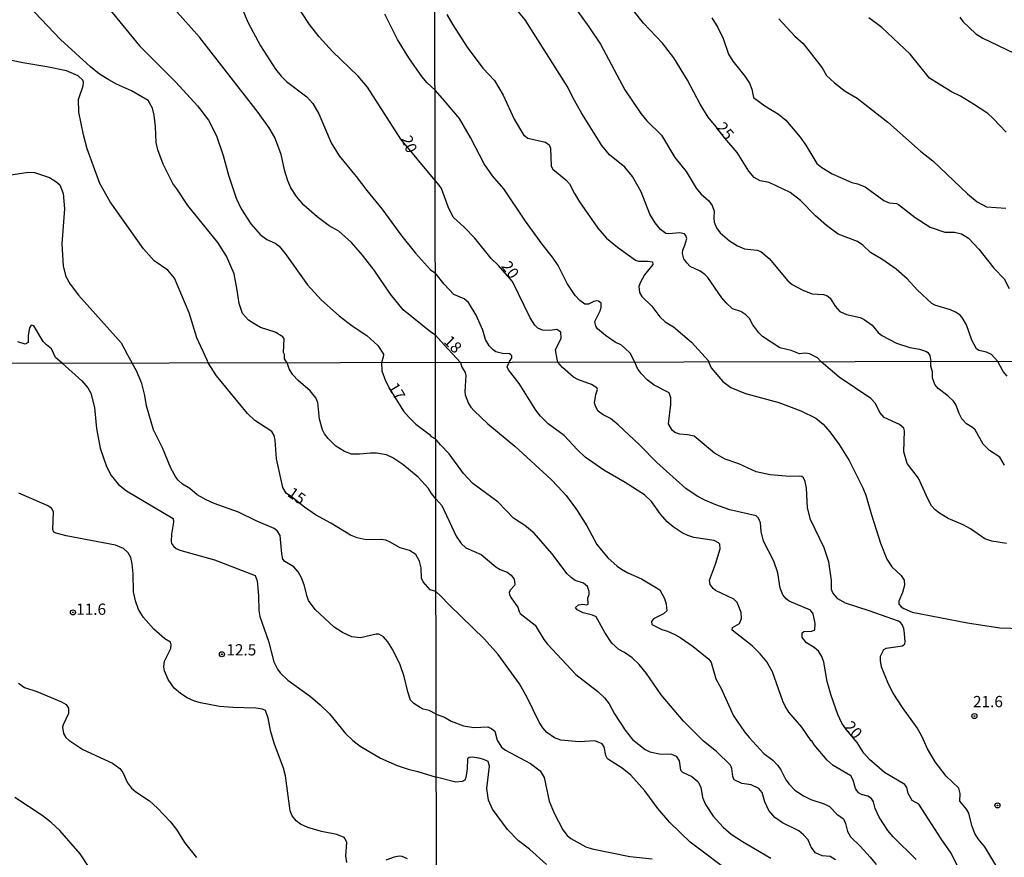
# Model space of a CAD drawing. Units: millimetres. Extents: x 178322 to 180737, y 1660417 to 1663195.
# Drawn here: x 179196 to 179414, y 1661972 to 1662158 of the extents above; entities that cross this region are included whole.
import ezdxf
from ezdxf.enums import TextEntityAlignment as Align

# ---------------------------------------------------------------- set-up
doc = ezdxf.new("R2010")
doc.units = ezdxf.units.MM
doc.header["$MEASUREMENT"] = 0
for name, color, linetype in [('IMAGEM', 7, 'Continuous'), ('V-CURVA_DE_NIVEL', 4, 'Continuous'), ('V-CURVA_MESTRA', 1, 'Continuous'), ('V-PONTO_DE_APARELHO', 4, 'Continuous'), ('V-TEXTO_DE_ALTIMETRIA', 40, 'Continuous'), ('X-LIMITE_1000', 7, 'Continuous')]:
    doc.layers.add(name, color=color, linetype=linetype)
doc.styles.get("Standard").update_dxf_attribs({"font": 'txt.shx', "height": 5})
picture_1 = doc.add_image_def('image1.jpg', size_in_pixel=(4023, 4629))

# ---------------------------------------------------------------- blocks, each defined once
blk = doc.blocks.new('805')
at = {"color": 0, "linetype": 'ByBlock', "lineweight": -2}
for radius in [0.562, 0.0806]:
    blk.add_circle((0, 0), radius, dxfattribs=at)

msp = doc.modelspace()

# ---------------------------------------------------------------- linework, layer by layer
at = {"layer": 'V-CURVA_DE_NIVEL'}
for points in [[(179287.89, 1662087.86), (179286.9, 1662088.49), (179280.72, 1662093.43), (179277.92, 1662096.94), (179274.33, 1662102.24), (179271.72, 1662105.62), (179269.26, 1662108.36), (179266.44, 1662110.9), (179264.35, 1662112.11), (179261.65, 1662114.1), (179258.7, 1662116.65), (179257.09, 1662118.58), (179255.83, 1662120.5), (179255.15, 1662122.04), (179254.47, 1662124.22), (179253.7, 1662127.94), (179252.29, 1662131.66), (179251, 1662133.84), (179248.57, 1662137.22), (179235.56, 1662153.92), (179215.26, 1662176.77)], [(179243.6, 1662163.6), (179246.32, 1662157.14), (179249.1, 1662152.01), (179252.43, 1662146.88), (179253.67, 1662145.3), (179254.87, 1662144.12), (179259.36, 1662140.72), (179260.69, 1662139.23), (179262.06, 1662136.96), (179264.73, 1662130.51), (179266.54, 1662127.64), (179270.27, 1662123.07), (179272.64, 1662119.9), (179276.02, 1662115.88), (179280.46, 1662109.81), (179283.5, 1662106.02), (179286.79, 1662102.3), (179287.86, 1662101.66)], [(179255.02, 1662081.73), (179254.38, 1662082.57), (179254.44, 1662083.51), (179254.21, 1662083.98), (179254.34, 1662087.02), (179254.02, 1662087.47), (179252.35, 1662088.53), (179249.08, 1662089.56), (179247.8, 1662090.26), (179246.45, 1662091.18), (179245.12, 1662092.62), (179244.33, 1662094.89), (179243.95, 1662097.84), (179243.26, 1662101.43), (179241.57, 1662105.36), (179239.65, 1662108.36), (179232.98, 1662116.61), (179230.56, 1662120.33), (179229.62, 1662121.5), (179227.48, 1662125.8), (179226.33, 1662128.97), (179225.99, 1662130.55), (179225.82, 1662134.14), (179225.52, 1662136.62), (179225.11, 1662138.2), (179224.21, 1662139.87), (179220.45, 1662142.05), (179217.14, 1662143.52), (179215.43, 1662144.46), (179213.42, 1662145.75), (179211.39, 1662147.35), (179204.72, 1662153.42), (179196.27, 1662162.46)], [(179214.84, 1662161.05), (179222.25, 1662152.03), (179230.32, 1662143.93), (179235.11, 1662138.72), (179237.55, 1662135.5), (179239.37, 1662132.09), (179240.81, 1662127.72), (179241.97, 1662123.34), (179243.67, 1662118.23), (179244.83, 1662115.85), (179246.93, 1662112.51), (179249.04, 1662110.18), (179250.5, 1662109.08), (179252.32, 1662108.26), (179253.22, 1662107.56), (179254.56, 1662105.92), (179259.49, 1662099), (179262.61, 1662095.58), (179266.54, 1662092.15), (179269.44, 1662089.93), (179272.7, 1662087.74), (179275.1, 1662085.54), (179276.38, 1662083.61), (179276.33, 1662082.97), (179275.93, 1662081.77)], [(179373.42, 1662081.95), (179372.6, 1662082.83), (179370.84, 1662083.7), (179369.98, 1662083.83), (179368.62, 1662083.66), (179366.74, 1662084.43), (179364.27, 1662085), (179360.44, 1662087.56), (179359.58, 1662088.39), (179358.3, 1662090.16), (179357.54, 1662091.53), (179356.75, 1662092.38), (179355.58, 1662093.1), (179353.79, 1662093.65), (179352.36, 1662095), (179351.4, 1662096.11), (179348.29, 1662100.6), (179347.63, 1662101.31), (179346.61, 1662102.05), (179344.39, 1662103.09), (179343.6, 1662103.86), (179343, 1662104.78), (179342.71, 1662105.97), (179342.73, 1662106.69), (179343.22, 1662107.78), (179343.6, 1662109.25), (179343.43, 1662109.98), (179343.09, 1662110.32), (179342.07, 1662110.53), (179339.64, 1662110.3), (179338.96, 1662110.38), (179337.76, 1662111.3), (179336.63, 1662112.73), (179335.46, 1662114.71), (179333.5, 1662119.61), (179331.56, 1662123.06), (179329.88, 1662125.11), (179326.49, 1662127.81), (179324.82, 1662129.93), (179320.37, 1662137.04), (179318.41, 1662140.45), (179317.24, 1662142.88), (179307.78, 1662157.8), (179304.09, 1662162.31)], [(179287.79, 1662142.2), (179286.04, 1662143.8), (179284.89, 1662145.21), (179281.96, 1662149.36), (179279.44, 1662153.44), (179276.66, 1662159.03)], [(179290.43, 1662158.95), (179291.71, 1662156.65), (179294.93, 1662151.75), (179298.36, 1662147.1), (179301, 1662144.33), (179302.92, 1662141.05), (179305.35, 1662135.72), (179307.42, 1662132.27), (179308.4, 1662131.56), (179312.32, 1662130.69), (179313.13, 1662130.03), (179313.43, 1662129.33), (179313.55, 1662125.34), (179313.89, 1662124.68), (179316.81, 1662122.29), (179317.64, 1662121.4), (179318.69, 1662119.27), (179319.86, 1662117.44), (179323.93, 1662111.6), (179325.85, 1662109.38), (179328.24, 1662107.35), (179332.27, 1662104.48), (179332.91, 1662104.27), (179334.91, 1662104.29), (179336.04, 1662104.14), (179336.12, 1662103.5), (179334.24, 1662101.22), (179333.39, 1662099.58), (179333.01, 1662098.64), (179333.12, 1662097.28), (179333.69, 1662096.4), (179335.88, 1662094.27), (179337.65, 1662091.89), (179338.85, 1662090.8), (179340.7, 1662089.65), (179344.69, 1662086.26), (179348.45, 1662082.16), (179348.47, 1662081.9)], [(179318.88, 1662160.42), (179321.89, 1662156.26), (179324.46, 1662152.38), (179329.85, 1662142.29), (179333.41, 1662137), (179334.8, 1662135.36), (179338, 1662132.18), (179340.98, 1662127.24), (179343.49, 1662124.11), (179345.69, 1662120.46), (179346.73, 1662119.2), (179348.48, 1662117.65), (179349.27, 1662116.61), (179349.71, 1662115.31), (179349.59, 1662113.9), (179349.69, 1662112.92), (179350.21, 1662111.64), (179350.99, 1662110.51), (179353.06, 1662108.76), (179354.87, 1662107.63), (179356.39, 1662107.01), (179359.24, 1662106.7), (179360.05, 1662106.37), (179361.93, 1662104.82), (179366.02, 1662099.92), (179366.96, 1662099.09), (179369.39, 1662097.81), (179371.43, 1662097), (179373.91, 1662096.89), (179374.67, 1662096.66), (179375.39, 1662096.02), (179376.54, 1662094.25), (179377.59, 1662093.12), (179379.06, 1662092.44), (179382.05, 1662091.76), (179382.98, 1662091.33), (179384.73, 1662090.03), (179386.05, 1662088.45), (179386.88, 1662087.79), (179390.14, 1662086.07), (179393.08, 1662085.09), (179395.21, 1662084.72), (179396.79, 1662084.19), (179397.07, 1662084.02), (179397.51, 1662083.34), (179397.75, 1662081.99)], [(179349.18, 1662158.27), (179350.5, 1662156.07), (179351.66, 1662153.66), (179352.91, 1662150.21), (179353.85, 1662148.61), (179356.49, 1662145.27), (179357.51, 1662143.73), (179358.05, 1662142.41), (179358.45, 1662140.56), (179360.95, 1662138.68), (179363.97, 1662136.89), (179365.59, 1662135.53), (179368.75, 1662131.78), (179370.02, 1662130.01), (179372.47, 1662125.94), (179373.56, 1662125), (179375.87, 1662123.64), (179380.21, 1662121.74), (179381.45, 1662121.44), (179383.15, 1662120.72), (179387.33, 1662117.73), (179388.52, 1662117.22), (179390.1, 1662117.01), (179390.61, 1662116.8), (179394.3, 1662113.94), (179397.56, 1662111.83), (179400.84, 1662110.7), (179402.97, 1662110.68), (179404.51, 1662110.34), (179406.08, 1662109.38), (179408.38, 1662106.95), (179411.73, 1662102.67), (179413.98, 1662100.32), (179415.12, 1662098.22)], [(179364.04, 1662158.05), (179367.59, 1662154.15), (179369.41, 1662152.55), (179373.68, 1662147.15), (179374.6, 1662145.46), (179376.35, 1662143.8), (179378.76, 1662141.96), (179381.4, 1662140.43), (179388.23, 1662135.06), (179395.45, 1662128.65), (179398.16, 1662126.49), (179405.87, 1662119.16), (179408.04, 1662117.41), (179410.09, 1662116.3), (179414.35, 1662115.99)], [(179414.48, 1662132.87), (179411.6, 1662135.91), (179410.36, 1662136.98), (179407.23, 1662139.11), (179404.34, 1662140.83), (179402.33, 1662141.83), (179397.47, 1662144.86), (179393.14, 1662150.21), (179386.88, 1662156.13), (179384.03, 1662158.22)], [(179404.2, 1662158.35), (179404.86, 1662157.41), (179407.74, 1662154.66), (179409.28, 1662153.7), (179416.23, 1662150.42)], [(179332.12, 1662081.87), (179331.09, 1662083.82), (179329.92, 1662084.92), (179329.13, 1662085.6), (179327.77, 1662086.28), (179325.62, 1662087.73), (179323.82, 1662089.27), (179323.48, 1662089.82), (179323.23, 1662090.89), (179324.38, 1662093.23), (179324.61, 1662094), (179324.63, 1662094.93), (179324.08, 1662095.4), (179323.66, 1662095.44), (179322.99, 1662095.32), (179321.82, 1662094.74), (179321.01, 1662094.68), (179319.91, 1662095.53), (179318.86, 1662096.64), (179317.09, 1662099.28), (179315.07, 1662103.29), (179313.87, 1662105.12), (179311.53, 1662108.06), (179307.88, 1662113.13), (179303.03, 1662120.29), (179300.51, 1662123.19), (179298.68, 1662125.83), (179295.67, 1662131.67), (179293.22, 1662135.93), (179289.43, 1662140.37), (179287.79, 1662142.2)], [(179192.3, 1662123.19), (179197.56, 1662124), (179198.97, 1662123.89), (179202.3, 1662122.78), (179203.67, 1662121.95), (179204.61, 1662121.16), (179205.33, 1662119.3), (179205.63, 1662115.88), (179205.06, 1662108.1), (179205.33, 1662103.18), (179205.93, 1662100.83), (179206.87, 1662099.12), (179208.73, 1662096.68), (179218.18, 1662086.16), (179219.62, 1662083.47), (179220.6, 1662081.66)], [(179304.2, 1662081.82), (179304.79, 1662082.81), (179304.79, 1662083.28), (179304.63, 1662083.49), (179304.31, 1662083.66), (179302.77, 1662083.74), (179301.28, 1662084.13), (179300.66, 1662084.55), (179299.81, 1662085.49), (179299.02, 1662086.88), (179298.36, 1662088.97), (179296.93, 1662092.29), (179295.22, 1662095.11), (179294.25, 1662095.87), (179291.99, 1662096.87), (179289.81, 1662099.15), (179287.86, 1662101.66)], [(179205.1, 1662081.63), (179203.62, 1662082.87), (179202.77, 1662084.81), (179201.61, 1662085.71), (179200.93, 1662086.46), (179198.86, 1662089.9), (179198.22, 1662090.03), (179197.87, 1662089.46), (179197.57, 1662087.79), (179197.55, 1662086.18), (179196.91, 1662085.86), (179195.25, 1662086.33)], [(179287.89, 1662087.86), (179289.81, 1662085.72), (179293.43, 1662081.8)], [(179205.1, 1662081.63), (179209.44, 1662077.74), (179210.82, 1662076.12), (179211.46, 1662074.97), (179212.3, 1662071.76), (179212.74, 1662067.11), (179213.55, 1662062.76), (179214.96, 1662058.7), (179215.99, 1662056.69), (179217.63, 1662054.73), (179219.37, 1662053.27), (179229.72, 1662047.15), (179229.78, 1662046.36), (179229.35, 1662043.67), (179229.27, 1662042.05), (179229.33, 1662041.64), (179229.78, 1662041), (179230.38, 1662040.51), (179231.19, 1662040.17), (179238.88, 1662037.99), (179247.88, 1662034.55), (179248.35, 1662033.3), (179248.65, 1662030.01), (179248.73, 1662026.77), (179248.97, 1662025.44), (179250.87, 1662019.98), (179252.06, 1662015.37), (179252.85, 1662013.75), (179253.45, 1662012.89), (179255.18, 1662011.33), (179260.16, 1662007.68), (179262.35, 1662005.86), (179264.42, 1662003.84), (179267.92, 1661999.48), (179269.55, 1661997.93), (179271.19, 1661996.66), (179275.72, 1661993.97), (179279.43, 1661992.37), (179281.82, 1661991.54), (179283.96, 1661991.05), (179288.07, 1661989.76)], [(179288.05, 1662003.78), (179286.52, 1662004.54), (179285.19, 1662004.88), (179284.47, 1662005.24), (179283.1, 1662006.1), (179282.37, 1662006.89), (179281.73, 1662008.71), (179280.95, 1662012.08), (179280.03, 1662014.68), (179278.43, 1662018.01), (179277.36, 1662019.81), (179276.36, 1662020.92), (179275.31, 1662021.53), (179274.74, 1662021.53), (179271.28, 1662020.72), (179269.36, 1662020.89), (179267.31, 1662021.9), (179265.45, 1662023.07), (179261.22, 1662026.98), (179259.77, 1662028.99), (179259.41, 1662029.84), (179258.79, 1662032.44), (179258.17, 1662034.02), (179257.44, 1662035.35), (179256.46, 1662036.41), (179254.5, 1662037.61), (179254.07, 1662038.12), (179253.81, 1662039.36), (179253.43, 1662043.37), (179252.81, 1662044.44), (179252.11, 1662044.91), (179248.1, 1662046.61), (179244.23, 1662048.58), (179238.83, 1662050.48), (179237.04, 1662051.31), (179235.05, 1662052.4), (179233.39, 1662053.83), (179231.83, 1662054.79), (179230.83, 1662055.64), (179230.31, 1662056.31), (179229.22, 1662058.36), (179227.39, 1662062.84), (179225.38, 1662066.85), (179223.78, 1662072.13), (179223.42, 1662074.45), (179222.78, 1662077.1), (179221.62, 1662079.96), (179220.6, 1662081.66)], [(179287.96, 1662051.56), (179287, 1662052.71), (179286.37, 1662053.83), (179284.04, 1662056.31), (179280.69, 1662059.17), (179278.45, 1662060.62), (179277.02, 1662061.26), (179274.82, 1662061.64), (179273.5, 1662061.66), (179271.07, 1662061.41), (179269.27, 1662061.47), (179267.69, 1662062.01), (179265.81, 1662063.24), (179264.06, 1662064.91), (179263.29, 1662065.96), (179262.86, 1662066.85), (179262.18, 1662069.2), (179261.8, 1662072.87), (179261.37, 1662073.9), (179260.07, 1662075.48), (179257.45, 1662077.78), (179256.27, 1662079.02), (179255.44, 1662080.39), (179255.02, 1662081.73)], [(179275.93, 1662081.77), (179276.02, 1662079.96), (179276.82, 1662077.74), (179277.74, 1662075.82), (179280.82, 1662071), (179282.06, 1662069.54), (179283.57, 1662068.11), (179286.48, 1662065.89), (179286.92, 1662065.34), (179287.93, 1662064.82)], [(179293.43, 1662081.8), (179293.74, 1662080.76), (179294.48, 1662079.59), (179294.65, 1662078.9), (179294.39, 1662075.32), (179294.48, 1662074.58), (179295.25, 1662072.64), (179295.77, 1662071.88), (179296.46, 1662071.02), (179299.51, 1662068.13), (179305.48, 1662063.21), (179313.55, 1662055.81), (179315.06, 1662054.26), (179316.87, 1662052.23), (179319.2, 1662049.14), (179321.43, 1662045.54), (179323.69, 1662041.36), (179326.13, 1662038.46), (179328.18, 1662036.59), (179329.13, 1662035.92), (179330.56, 1662035.12), (179333.58, 1662033.78), (179337.63, 1662031.36), (179338.66, 1662029.4), (179339.03, 1662028.15), (179339.23, 1662026.68), (179338.45, 1662026.01), (179336.23, 1662024.87), (179335.77, 1662024.31), (179335.88, 1662023.66), (179338.11, 1662022.52), (179339.32, 1662022.17), (179340.96, 1662021.44), (179342.12, 1662020.75), (179345.05, 1662018.78), (179348.5, 1662015.98), (179349, 1662015.25), (179350.03, 1662011.58), (179351.24, 1662009.47), (179354.01, 1662003.38), (179356.4, 1661999.86), (179357.48, 1661998.55), (179360.74, 1661995.03), (179362.7, 1661993.52), (179363.8, 1661992.38), (179364.47, 1661991.39), (179365.59, 1661989.18), (179366.33, 1661988.21), (179367.6, 1661986.9), (179369.48, 1661985.6), (179371.12, 1661984.82), (179374.1, 1661983.83), (179375.26, 1661983.29), (179376.88, 1661981.54), (179378.35, 1661980.51), (179378.84, 1661979.52), (179379.29, 1661977.71), (179379.94, 1661976.54), (179382.08, 1661974.49), (179384.28, 1661972.03), (179385.61, 1661970.41)], [(179371.18, 1661997.86), (179369.11, 1662000.88), (179366.24, 1662004.16), (179365.42, 1662005.5), (179364.96, 1662006.62), (179362.63, 1662013.13), (179361.41, 1662015.38), (179359.9, 1662017.15), (179358.1, 1662018.89), (179353.71, 1662022.41), (179353.77, 1662022.97), (179355.32, 1662023.88), (179355.77, 1662024.96), (179355.67, 1662026.3), (179354.76, 1662028.54), (179354.07, 1662029.27), (179350.02, 1662031.19), (179349.45, 1662031.66), (179348.81, 1662032.55), (179348.65, 1662033.46), (179350.01, 1662037), (179351.01, 1662040.41), (179350.92, 1662041.49), (179350.68, 1662041.78), (179349.72, 1662042.26), (179345.18, 1662042.97), (179343.89, 1662043.36), (179342.57, 1662044.01), (179340.57, 1662045.35), (179339.27, 1662046.44), (179337.82, 1662048.13), (179335.82, 1662050.94), (179334.22, 1662052.38), (179329.97, 1662055.16), (179325.2, 1662057.9), (179321.1, 1662060.79), (179319.4, 1662062.37), (179316.46, 1662065.56), (179312.88, 1662068.17), (179311.18, 1662069.83), (179310.12, 1662071.22), (179306.43, 1662077.09), (179304.1, 1662080.11), (179303.77, 1662080.8), (179304.2, 1662081.82)], [(179340.95, 1662066.27), (179340.37, 1662066.79), (179339.59, 1662068.15), (179340.05, 1662072.43), (179340.07, 1662073.94), (179339.75, 1662075.01), (179336.38, 1662076.76), (179334.83, 1662077.92), (179333.57, 1662079.24), (179332.71, 1662080.45), (179332.12, 1662081.87)], [(179348.47, 1662081.9), (179349.01, 1662080.58), (179351.63, 1662077.58), (179353.38, 1662076.2), (179356.62, 1662074.9), (179364, 1662072.92), (179368.92, 1662071.08), (179372.24, 1662069.4), (179373.88, 1662068.09), (179375.37, 1662066.4), (179377.44, 1662063.6), (179379.66, 1662060.04), (179382.66, 1662054), (179383.33, 1662052.36), (179384.56, 1662048), (179386.61, 1662041.66), (179387.96, 1662038.12), (179389.13, 1662036.44), (179391.2, 1662034.49), (179391.81, 1662033.46), (179391.87, 1662032.38), (179391.46, 1662030.74), (179390.68, 1662028.8), (179390.66, 1662028.15), (179391.18, 1662027.57), (179391.79, 1662027.18), (179393.6, 1662026.4), (179405.9, 1662024.03), (179413.02, 1662022.9), (179417.94, 1662022.77)], [(179414.55, 1662041.59), (179411.25, 1662042.11), (179409.74, 1662042.62), (179406.56, 1662044.87), (179404.95, 1662045.73), (179401.56, 1662047.18), (179399.64, 1662048.32), (179398.71, 1662049.06), (179397.91, 1662049.99), (179397.07, 1662051.5), (179395.02, 1662056.11), (179392.5, 1662059.35), (179391.76, 1662061.98), (179391.89, 1662066.6), (179391.74, 1662067.22), (179390.77, 1662068.04), (179387.43, 1662069.57), (179386.43, 1662070.7), (179385.49, 1662072.64), (179384.41, 1662073.76), (179377.38, 1662078.53), (179373.42, 1662081.95)], [(179414.07, 1662059.01), (179413.02, 1662060.79), (179410.79, 1662062.22), (179409.37, 1662063.62), (179407.56, 1662066.82), (179407.02, 1662067.35), (179405.66, 1662068.19), (179404.62, 1662069.28), (179404, 1662070.44), (179403.26, 1662072.47), (179402.79, 1662073.18), (179401.5, 1662074.38), (179399.34, 1662075.98), (179398.62, 1662076.91), (179398.15, 1662078.34), (179398.09, 1662079.72), (179397.75, 1662080.95), (179397.75, 1662081.99)], [(179376.58, 1661971.45), (179375.43, 1661972.18), (179373.62, 1661972.29), (179372.15, 1661972.98), (179371.2, 1661974.25), (179370.51, 1661975.89), (179369.54, 1661976.99), (179368.44, 1661977.85), (179364.86, 1661979.66), (179363.18, 1661980.85), (179361.81, 1661982.39), (179360.91, 1661984.27), (179360.33, 1661986.38), (179359.6, 1661987.28), (179357.91, 1661988.08), (179355.8, 1661988.34), (179354.13, 1661989.2), (179353.81, 1661989.92), (179353.64, 1661991.73), (179353.32, 1661992.42), (179350.23, 1661995.46), (179347.36, 1661997.73), (179342.89, 1662002.17), (179337.95, 1662008.06), (179334.67, 1662012.79), (179333.1, 1662014.79), (179331.48, 1662016.26), (179329.84, 1662017.42), (179328.55, 1662018.07), (179327.01, 1662019.47), (179325.42, 1662021.85), (179323.52, 1662025.37), (179322.74, 1662025.75), (179320.63, 1662026.27), (179319.31, 1662026.88), (179318.92, 1662027.44), (179319.59, 1662028.04), (179320.54, 1662028.13), (179321.45, 1662028), (179321.79, 1662028.15), (179321.68, 1662029.58), (179321.96, 1662030.27), (179322.01, 1662030.96), (179321.62, 1662032.08), (179320.74, 1662032.83), (179318.86, 1662033.43), (179317.95, 1662034.08), (179317.13, 1662034.9), (179313.7, 1662039.41), (179309.78, 1662043.9), (179307.7, 1662045.6), (179305.2, 1662047.22), (179301.81, 1662050.8), (179296.18, 1662054.9), (179294.11, 1662057.15), (179290.96, 1662061.51), (179288.98, 1662063.54), (179287.93, 1662064.82)], [(179412.17, 1661970.24), (179409.72, 1661974.3), (179408.23, 1661976.09), (179407.49, 1661977.27), (179406.8, 1661979.04), (179406.16, 1661981.76), (179405.64, 1661982.67), (179404.21, 1661984.48), (179404.26, 1661986.16), (179403.98, 1661987.37), (179401.17, 1661989.98), (179398.73, 1661993.19), (179397.01, 1661996.04), (179395.76, 1661998.89), (179394.74, 1662000.71), (179391.48, 1662005.21), (179389.41, 1662008.43), (179388.33, 1662010.42), (179386.82, 1662014.26), (179386.56, 1662015.64), (179386.61, 1662016.63), (179387.32, 1662018.07), (179387.84, 1662018.37), (179391.46, 1662018.93), (179391.96, 1662019.33), (179392.06, 1662019.82), (179391.91, 1662021.64), (179391.74, 1662022.76), (179391.42, 1662023.62), (179391.03, 1662024.12), (179390.55, 1662024.39), (179384.06, 1662026.7), (179378.84, 1662028.36), (179377.14, 1662029.33), (179375.99, 1662030.7), (179375.73, 1662031.39), (179375.69, 1662033.42), (179375.13, 1662037.52), (179374.09, 1662040.67), (179371.07, 1662046.97), (179370.36, 1662049.54), (179370.19, 1662053.91), (179369.86, 1662055.38), (179369.5, 1662056.2), (179369.17, 1662056.46), (179368.53, 1662056.56), (179366.46, 1662056.46), (179362.1, 1662056.82), (179358.99, 1662057.53), (179355.2, 1662059.26), (179352.17, 1662060.36), (179349.76, 1662061.65), (179345.23, 1662065.41), (179343.76, 1662065.75), (179342.08, 1662065.88), (179340.95, 1662066.27)], [(179268.2, 1661970.84), (179268.03, 1661972.33), (179268.25, 1661975.28), (179267.9, 1661976.13), (179267.61, 1661976.41), (179266.03, 1661977.09), (179262.61, 1661977.73), (179259.58, 1661978.6), (179257.96, 1661979.37), (179256.97, 1661980.1), (179256.12, 1661981.21), (179255.69, 1661982.28), (179254.67, 1661990.05), (179254.2, 1661991.76), (179252.11, 1661997.35), (179251.38, 1661999.83), (179250.78, 1662002.9), (179250.19, 1662004.56), (179249.55, 1662004.88), (179248.05, 1662005.05), (179242.93, 1662005.22), (179239.99, 1662005.48), (179235.76, 1662006.27), (179234.44, 1662006.65), (179232.86, 1662007.4), (179231.38, 1662008.34), (179229.97, 1662009.51), (179228.62, 1662011.44), (179227.81, 1662013.36), (179227.69, 1662014.22), (179227.81, 1662015.54), (179229.18, 1662018.31), (179229.27, 1662019.17), (179229.14, 1662019.72), (179227.88, 1662020.44), (179225.44, 1662022.62), (179223.14, 1662025.23), (179222.01, 1662027), (179221.37, 1662028.9), (179220.96, 1662030.91), (179220.85, 1662034.92), (179220.62, 1662037.1), (179220.3, 1662038.53), (179219.77, 1662039.57), (179218.72, 1662040.49), (179216.95, 1662041.21), (179206, 1662043.33), (179203.78, 1662043.88), (179203.25, 1662044.16), (179203.05, 1662044.74), (179203.16, 1662048.67), (179202.75, 1662049.44), (179201.8, 1662050.07), (179195.5, 1662052.76)], [(179287.96, 1662051.56), (179289.28, 1662050.07), (179292.47, 1662043.25), (179293.57, 1662041.61), (179294.65, 1662040.68), (179298.06, 1662039.15), (179301.3, 1662036.43), (179302.26, 1662035.83), (179303.8, 1662035.22), (179304.66, 1662034.6), (179305.31, 1662033.72), (179305.5, 1662032.64), (179305.44, 1662032.29), (179304.47, 1662031.26), (179304.25, 1662030.78), (179304.29, 1662030.31), (179304.59, 1662029.62), (179306.17, 1662027.46), (179306.43, 1662026.51), (179306.71, 1662026.08), (179309.97, 1662023.47), (179311.93, 1662020.29), (179312.71, 1662019.31), (179318.99, 1662012.59), (179323.93, 1662008.77), (179325.37, 1662007.41), (179326.43, 1662006.06), (179327.62, 1662003.86), (179329.93, 1662000.19), (179331.59, 1661998.13), (179334.37, 1661995.89), (179335.43, 1661995.37), (179337.59, 1661994.98), (179340.2, 1661994.9), (179341.3, 1661994.47), (179341.92, 1661993.39), (179342.22, 1661991.3), (179342.66, 1661990.86), (179344.71, 1661989.96), (179346.09, 1661988.79), (179346.73, 1661987.55), (179347.12, 1661985.23), (179347.77, 1661983.7), (179349.47, 1661981.12), (179351.67, 1661978.68), (179353.49, 1661977.16), (179355.97, 1661975.5), (179362.23, 1661971.77)], [(179195.41, 1662010.63), (179196.78, 1662009.69), (179199.51, 1662008.79), (179204.94, 1662006.48), (179206, 1662005.89), (179206.53, 1662005.12), (179206.51, 1662003.88), (179205.31, 1662001.41), (179205.21, 1662000.85), (179205.38, 1661999.44), (179205.93, 1661998.61), (179206.6, 1661997.99), (179209.72, 1661995.94), (179216.25, 1661992.86), (179217.87, 1661991.73), (179218.57, 1661990.82), (179219.62, 1661988.51), (179220.51, 1661987.32), (179221.41, 1661986.52), (179224.47, 1661984.52), (179226.23, 1661982.88), (179229.03, 1661979.93), (179230.44, 1661978.18), (179232.25, 1661975.28), (179234.92, 1661971.95)], [(179288.05, 1662003.78), (179289.91, 1662003.1), (179291.41, 1662002.21), (179294.13, 1662001.18), (179296.38, 1662000.77), (179299.49, 1662000.92), (179300.37, 1662000.51), (179301.04, 1661999.99), (179301.6, 1661997.98), (179302.57, 1661996.43), (179303.39, 1661995.76), (179308.94, 1661992.81), (179311.09, 1661991.21), (179311.98, 1661989.7), (179313.08, 1661984.44), (179314.2, 1661981.76), (179316.1, 1661978.09), (179317.11, 1661976.86), (179317.93, 1661976.17), (179321.23, 1661974.31), (179322.62, 1661973.86), (179331.03, 1661972.16), (179335.95, 1661971.64)], [(179394.5, 1661971.49), (179389.37, 1661976.54), (179388.2, 1661977.92), (179386.31, 1661980.9), (179385.42, 1661982.84), (179385.01, 1661984.27), (179384.56, 1661985.08), (179383.76, 1661985.58), (179382.38, 1661985.92), (179381.71, 1661986.33), (179381.06, 1661987.29), (179380.5, 1661989.1), (179380, 1661990.07), (179376.12, 1661992.33), (179374.76, 1661993.54), (179371.89, 1661996.97), (179371.39, 1661997.81), (179371.18, 1661997.86)], [(179312.54, 1661970.43), (179308.72, 1661973.82), (179306.3, 1661975.67), (179303.88, 1661978.16), (179300.56, 1661982.71), (179299.63, 1661984.65), (179299.31, 1661987.24), (179299.85, 1661992.21), (179299.57, 1661993.22), (179298.62, 1661993.69), (179297.5, 1661993.99), (179296.12, 1661994.25), (179295.34, 1661994.16), (179294.99, 1661993.87), (179294.93, 1661991.64), (179294.61, 1661989.7), (179294.37, 1661989.14), (179293.83, 1661988.81), (179292.41, 1661988.68), (179288.07, 1661989.76)], [(179281.67, 1661971.63), (179280.5, 1661972.14), (179279.82, 1661972.24), (179278.71, 1661972.05), (179276.87, 1661971.37)]]:
    msp.add_lwpolyline(points, dxfattribs=at)
at = {"layer": 'V-CURVA_MESTRA'}
for points in [[(179405.71, 1661965.82), (179402.29, 1661972.95), (179400, 1661976.06), (179395.09, 1661983.79), (179393.6, 1661984.57), (179392.7, 1661986.18), (179392.4, 1661987.51), (179392, 1661988.14), (179387.5, 1661990.81), (179384.16, 1661993.66), (179382.88, 1661995.1), (179381.4, 1661997.46), (179379.01, 1662000.31), (179378.04, 1662001.74), (179377.11, 1662003.68), (179375.65, 1662007.87), (179374.77, 1662011.03), (179374, 1662015.29), (179373.6, 1662016.58), (179372.83, 1662017.76), (179371.88, 1662018.56), (179370.2, 1662019.61), (179369.21, 1662020.79), (179369.21, 1662021.77), (179369.6, 1662022.11), (179371.38, 1662022.14), (179371.99, 1662022.46), (179372.13, 1662023.87), (179371.63, 1662026.04), (179371.09, 1662026.8), (179366.35, 1662028.79), (179365.68, 1662029.34), (179364.96, 1662030.26), (179364.36, 1662031.69), (179363.79, 1662035.14), (179362.92, 1662037.69), (179360.67, 1662042.17), (179360.13, 1662044.25), (179359.94, 1662046.22), (179359.56, 1662047.24), (179358.99, 1662047.72), (179353.15, 1662049.1), (179350.03, 1662050.17), (179347.59, 1662051.21), (179345.94, 1662052.1), (179343.39, 1662053.84), (179336.95, 1662059.58), (179333.13, 1662063.53), (179328.41, 1662067.96), (179326.7, 1662069.33), (179325.06, 1662070.15), (179323.97, 1662070.98), (179323.36, 1662072.09), (179323.17, 1662072.82), (179323.46, 1662074.67), (179323.85, 1662075.79), (179323.67, 1662076.15), (179322.47, 1662076.91), (179319.46, 1662077.97), (179318.47, 1662078.5), (179316.07, 1662080.69), (179315.05, 1662081.84), (179314.86, 1662082.48), (179314.52, 1662084.6), (179315.75, 1662087.19), (179315.69, 1662088.5), (179314.84, 1662089.08), (179313.29, 1662088.84), (179311.6, 1662088.94), (179310.6, 1662089.36), (179309.91, 1662090.03), (179308.92, 1662091.7), (179305, 1662099.72), (179301.79, 1662103.35), (179300.25, 1662104.87), (179296.64, 1662109.34), (179294.35, 1662111.73), (179291.83, 1662114.03), (179290.69, 1662116.33), (179289.21, 1662120.34), (179288.71, 1662121.1), (179287.82, 1662122.16), (179280.19, 1662131.34), (179272.82, 1662142.84), (179270.75, 1662145.28), (179265.03, 1662150.79), (179262.12, 1662154), (179259.96, 1662156.77), (179256.58, 1662161.95)], [(179414.65, 1662078.71), (179413.75, 1662079.8), (179412.61, 1662082.02), (179411.21, 1662083.58), (179410.1, 1662084.04), (179408.37, 1662084.43), (179407.84, 1662084.82), (179406.8, 1662086.74), (179405.66, 1662090.14), (179404.73, 1662091.75), (179404.2, 1662092.32), (179403.24, 1662092.97), (179402.11, 1662093.46), (179398.66, 1662094.47), (179398, 1662094.86), (179394.79, 1662097.81), (179392.46, 1662100.36), (179390.04, 1662102.47), (179387.08, 1662104.54), (179384.39, 1662106.17), (179382.66, 1662107.78), (179381.45, 1662108.65), (179377.23, 1662110.24), (179374.64, 1662112.18), (179372.16, 1662114.31), (179368.82, 1662117.71), (179366.55, 1662119.51), (179361.89, 1662121.68), (179359.93, 1662122.1), (179358.56, 1662122.85), (179357.42, 1662124.22), (179354.79, 1662128.37), (179352.04, 1662131.53), (179350.17, 1662134.03), (179348.38, 1662136.22), (179346.56, 1662139.07), (179343.77, 1662144.43), (179340.76, 1662149.33), (179338.26, 1662152.63), (179334.05, 1662157.03), (179331.72, 1662159.94)], [(179354.17, 1661967.94), (179344.37, 1661975.33), (179339.88, 1661979.74), (179337.2, 1661982.86), (179334.34, 1661986.71), (179331.23, 1661990.22), (179329.33, 1661991.81), (179326.07, 1661993.81), (179325.7, 1661994.59), (179325.3, 1661996.52), (179324.87, 1661997.2), (179323.23, 1661997.83), (179319.76, 1661997.63), (179315.72, 1661997.99), (179314.29, 1661998.47), (179312.62, 1661999.7), (179311.73, 1662000.69), (179310.9, 1662001.97), (179308.22, 1662007.44), (179306.54, 1662010.45), (179301.79, 1662016.97), (179298.74, 1662020.42), (179290.91, 1662027.98), (179289.04, 1662030.01), (179288, 1662030.96), (179286.72, 1662031.35), (179285.18, 1662033.1), (179284.82, 1662033.96), (179284.73, 1662036.25), (179284.34, 1662037.66), (179283.55, 1662039.2), (179282.13, 1662040.08), (179280.03, 1662040.68), (179277.85, 1662041.93), (179276.87, 1662042.32), (179275.86, 1662042.47), (179272.52, 1662042.4), (179270.5, 1662042.87), (179269.08, 1662043.47), (179264.69, 1662046.16), (179261.27, 1662047.99), (179258.82, 1662049.65), (179255.94, 1662052), (179254.8, 1662052.75), (179254.07, 1662054.02), (179252.67, 1662060.39), (179252.32, 1662064.51), (179252.1, 1662065.58), (179251.63, 1662066.47), (179247.85, 1662068.93), (179246.21, 1662070.45), (179239.36, 1662078.79), (179237.46, 1662081.69), (179237.26, 1662082.27), (179234.94, 1662087.27), (179233.26, 1662092.79), (179230.01, 1662100.51), (179228.54, 1662102.28), (179225.49, 1662104.33), (179223.13, 1662106.96), (179215.72, 1662117.38), (179213.45, 1662121.49), (179210.62, 1662129.18), (179209.81, 1662132.3), (179208.82, 1662137.29), (179208.73, 1662140.11), (179209.73, 1662143.17), (179209.83, 1662143.95), (179209.68, 1662144.43), (179208.67, 1662145.38), (179206.09, 1662146.45), (179201.74, 1662147.4), (179196.38, 1662148.27), (179191.31, 1662149.32)], [(179213.06, 1661966.74), (179209.1, 1661972.78), (179204.56, 1661977.96), (179202.61, 1661979.78), (179200.68, 1661981.28), (179194.61, 1661985.28)]]:
    msp.add_lwpolyline(points, dxfattribs=at)
at = {"layer": 'X-LIMITE_1000'}
for p, q in [((179291.03, 1660418.86), (179285.8, 1663190.3)), ((180732.92, 1662084.41), (178324.54, 1662079.93))]:
    msp.add_line(p, q, dxfattribs=at)

# ---------------------------------------------------------------- block references
at = {"layer": 'V-PONTO_DE_APARELHO', "xscale": 0.999998301267624, "yscale": 0.999998301267624, "zscale": 0.999998301267624}
for p in [(179207.51, 1662026.33), (179240.53, 1662017.03), (179407.41, 1662003.33), (179412.52, 1661983.52)]:
    msp.add_blockref('805', p, dxfattribs=at)

# ---------------------------------------------------------------- texts
at = {"layer": 'V-TEXTO_DE_ALTIMETRIA'}
for s, rotation, p in [('25', 309, (179349.38, 1662133.36)), ('20', 293, (179279.46, 1662131.16)), ('20', 307, (179301.73, 1662102.64)), ('18', 315, (179288.99, 1662085.72)), ('17', 301, (179276.6, 1662075.96)), ('15', 325, (179254.43, 1662051.62)), ('20', 312, (179377.79, 1662000.34))]:
    msp.add_text(s, height=2.5, rotation=rotation, dxfattribs=at).set_placement(p, align=Align.BOTTOM_LEFT)
for s, p in [('11.6', (179208.21, 1662025.01)), ('12.5', (179241.53, 1662016)), ('21.6', (179407.1, 1662004.51))]:
    msp.add_text(s, height=2.5, dxfattribs=at).set_placement(p, align=Align.BOTTOM_LEFT)

# ---------------------------------------------------------------- referenced raster images: frames only (the image files are external)
at = {"layer": 'IMAGEM'}
image = msp.add_image(picture_1, insert=(178322.92, 1660417.06), size_in_units=(2414.09, 2777.73), dxfattribs=at)
image.dxf.flags = 7

doc.saveas('drawing.dxf')
